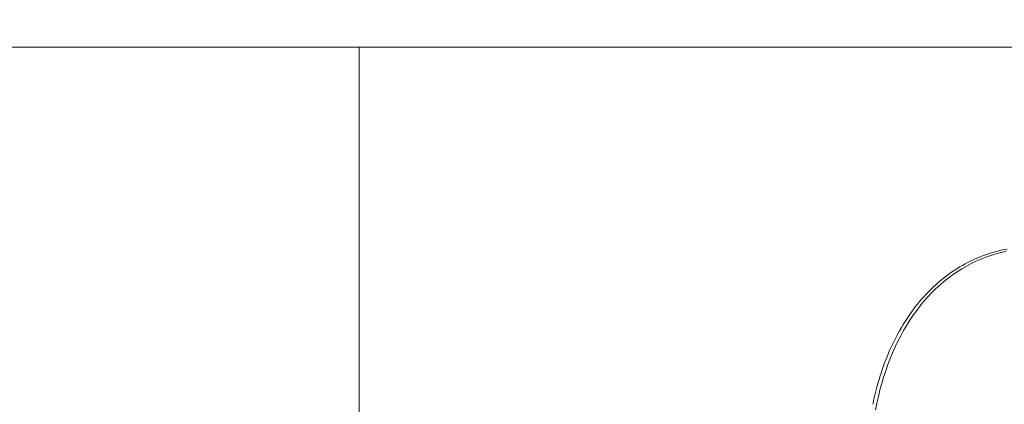
# Model space of a CAD drawing. Extents: x -24 to 547, y -42 to 353.
# Drawn here: x 309 to 310, y 25 to 25 of the extents above; entities that cross this region are included whole.
import ezdxf

# ---------------------------------------------------------------- set-up
doc = ezdxf.new("R2010")
doc.units = 0
doc.header["$LTSCALE"] = 0.1
doc.header["$MEASUREMENT"] = 0
doc.layers.get('0').update_dxf_attribs({"linetype": 'CONTINUOUS', "lineweight": 15})
doc.layers.get('DEFPOINTS').update_dxf_attribs({"linetype": 'CONTINUOUS', "lineweight": 15})
doc.layers.add('TEXT', color=7, linetype='CONTINUOUS', lineweight=15)
doc.styles.add('ROMAND', font='romand.shx', dxfattribs={"oblique": 15})
doc.dimstyles.new('ROMAND', dxfattribs={"dimscale": 27, "dimtxt": 0.125, "dimasz": 0.125, "dimexe": 0.0625, "dimexo": 0.0625, "dimgap": 0.0625, "dimtad": 0, "dimtih": 1, "dimtoh": 1, "dimdec": 3, "dimzin": 0, "dimdsep": 46, "dimlunit": 4, "dimtxsty": 'ROMAND', "dimcen": 0, "dimadec": 0, "dimazin": 0, "dimtfac": 1, "dimtdec": 3, "dimtofl": 0, "dimtmove": 0, "dimatfit": 3, "dimfxl": 0, "dimtolj": 1, "dimtzin": 0, "dimarcsym": 0})

# ---------------------------------------------------------------- blocks, each defined once
blk = doc.blocks.new('*D15')
at = {"layer": 'DEFPOINTS', "color": 0}
for p in [(305.38857, 25.25404), (305.38857, 24.26217)]:
    blk.add_point(p, dxfattribs=at)
at = {"layer": 'TEXT', "color": 0, "lineweight": -2}
for p, q in [((306.13857, 30.01418), (305.38857, 30.01418)), ((305.38857, 30.01418), (305.38857, 26.00404))]:
    blk.add_line(p, q, dxfattribs=at)
at = {"layer": 'TEXT', "color": 0}
blk.add_solid([(305.26357, 26.00404), (305.51357, 26.00404), (305.38857, 25.25404)], dxfattribs=at)
at = {"layer": 'TEXT', "color": 0, "insert": (312.21991, 30.01418), "char_height": 0.75, "attachment_point": 5, "style": 'ROMAND'}
blk.add_mtext('\\A1;\\A1;9{\\H0.7x;\\S5/8;}"W.x16{\\H0.7x;\\S1/4;}"H.\\PDOOR OPENING FOR\\PWIRING ACCESS', dxfattribs=at)

msp = doc.modelspace()

# ---------------------------------------------------------------- linework, layer by layer
for p, q in [((309.84011, 25.25404), (300.93703, 25.25404)), ((309.12787, 25.25404), (309.12787, 24.73188))]:
    msp.add_line(p, q)
at = {"flags": 128}
for points in [[(309.70302, 25.07498), (309.70023, 25.07443), (309.69746, 25.07383), (309.69471, 25.07316), (309.69197, 25.07244), (309.68926, 25.07165), (309.68656, 25.0708), (309.68389, 25.06989), (309.68123, 25.06892), (309.6786, 25.06789), (309.67599, 25.06681), (309.6734, 25.06566), (309.67083, 25.06445), (309.66829, 25.06318), (309.66578, 25.06186), (309.66328, 25.06048), (309.66082, 25.05903), (309.65838, 25.05754), (309.65597, 25.05598), (309.65358, 25.05436), (309.65123, 25.05269), (309.6489, 25.05097), (309.6466, 25.04919), (309.64433, 25.04735), (309.64209, 25.04545), (309.63988, 25.04351), (309.63771, 25.04151), (309.63556, 25.03945), (309.63345, 25.03734), (309.63137, 25.03518), (309.62932, 25.03297), (309.62731, 25.0307), (309.62533, 25.02839), (309.62339, 25.02602), (309.62148, 25.0236), (309.61961, 25.02114), (309.61777, 25.01862), (309.61598, 25.01606), (309.61421, 25.01345), (309.61249, 25.01079), (309.6108, 25.00809), (309.60916, 25.00534), (309.60755, 25.00254), (309.60598, 24.99971), (309.60445, 24.99682), (309.60296, 24.9939), (309.60151, 24.99093), (309.6001, 24.98792), (309.59873, 24.98487), (309.59741, 24.98178), (309.59612, 24.97865), (309.59488, 24.97549), (309.59368, 24.97228), (309.59252, 24.96904), (309.5914, 24.96576), (309.59033, 24.96244), (309.5893, 24.9591), (309.58832, 24.95571), (309.58738, 24.9523), (309.58648, 24.94885), (309.58562, 24.94537), (309.58482, 24.94186), (309.58405, 24.93832), (309.58384, 24.93727)], [(309.70225, 25.07296), (309.69762, 25.07192), (309.69304, 25.07071), (309.68851, 25.06932), (309.68405, 25.06776), (309.67964, 25.06603), (309.6753, 25.06413), (309.67102, 25.06206), (309.66681, 25.05982), (309.66268, 25.05741), (309.65862, 25.05484), (309.65464, 25.05211), (309.65074, 25.04922), (309.64692, 25.04617), (309.64319, 25.04296), (309.63955, 25.0396), (309.636, 25.03609), (309.63255, 25.03243), (309.62919, 25.02862), (309.62593, 25.02466), (309.62277, 25.02057), (309.61971, 25.01633), (309.61676, 25.01196), (309.61391, 25.00745), (309.61118, 25.00282), (309.60855, 24.99806), (309.60604, 24.99317), (309.60364, 24.98817), (309.60135, 24.98304), (309.59919, 24.97781), (309.59714, 24.97246), (309.59521, 24.96701), (309.59341, 24.96146), (309.59173, 24.9558), (309.59017, 24.95006), (309.58874, 24.94422), (309.58743, 24.9383), (309.58625, 24.93229)]]:
    msp.add_lwpolyline(points, dxfattribs=at)

# ---------------------------------------------------------------- dimensions: what is measured, and where the dimension line sits
at = {"layer": 'TEXT'}
dim = msp.add_diameter_dim_2p(p1=(305.38857, 24.26217), p2=(305.38857, 25.25404), text='\\A1;9{\\H0.7x;\\S5/8;}"W.x16{\\H0.7x;\\S1/4;}"H.\\PDOOR OPENING FOR\\PWIRING ACCESS', dimstyle='ROMAND', override={"dimscale": 6}, dxfattribs=at)
dim.commit()
dim.dimension.update_dxf_attribs({"geometry": '*D15', "text_midpoint": (312.21991, 30.01418), "dimtype": 163})

doc.saveas('drawing.dxf')
